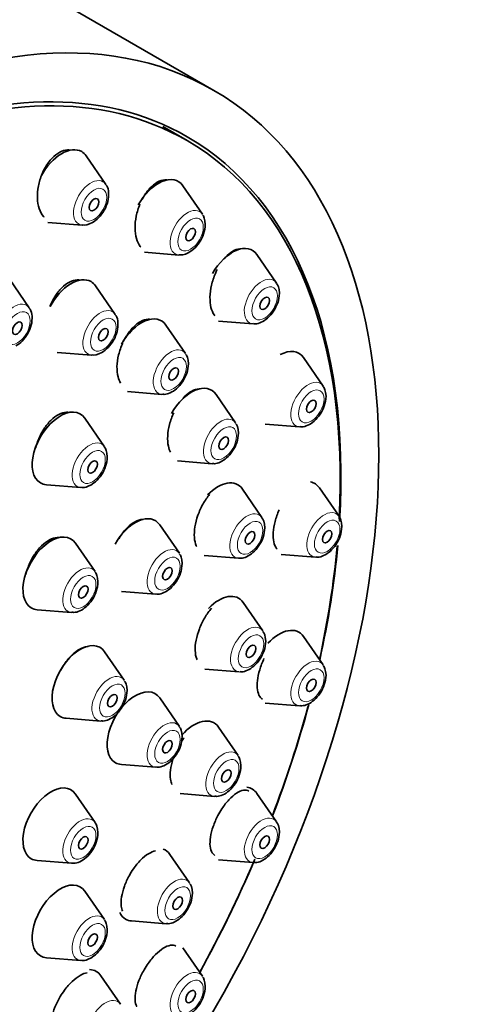
# Model space of a CAD drawing. Units: millimetres. Extents: x 0 to 1942, y 0 to 2755.
# Drawn here: x 1342 to 1361, y 915 to 958 of the extents above; entities that cross this region are included whole.
import ezdxf
from ezdxf import colors
from ezdxf.entities.mleader import LeaderData, LeaderLine
from ezdxf.math import Vec2, Vec3

# ---------------------------------------------------------------- set-up
doc = ezdxf.new("R2010")
doc.units = ezdxf.units.MM
doc.layers.add('DV7_Défaut', color=7, linetype='Continuous')
doc.layers.add('Défaut', color=7, linetype='Continuous')

# ---------------------------------------------------------------- blocks, each defined once
blk = doc.blocks.new('_DOT')
at = {"color": 0}
blk.add_line((0, 0), (-1, 0), dxfattribs=at)
at = {"color": 0, "const_width": 0.333}
blk.add_lwpolyline([(-0.1665, 0, 1), (0.1665, 0, 1)], format="xyb", close=True, dxfattribs=at)
blk = doc.blocks.new('SE6')
at = {"layer": 'DV7_Défaut', "color": 7, "linetype": 'Continuous', "lineweight": 35}
for p, q in [((1350.04, 955.193), (1332.363, 965.399)), ((1348.861, 952.987), (1347.8, 953.6)), ((1345.288, 951.062), (1344.427, 952.313)), ((1348.044, 951.265), (1348.041, 951.267)), ((1349.535, 949.751), (1348.674, 951.002)), ((1342.74, 949.39), (1344.253, 949.27)), ((1346.987, 948.079), (1348.5, 947.959)), ((1352.794, 946.729), (1351.933, 947.979)), ((1341.923, 945.638), (1341.063, 946.889)), ((1345.699, 945.351), (1344.838, 946.602)), ((1350.246, 945.057), (1351.759, 944.937)), ((1348.793, 943.627), (1347.932, 944.877)), ((1343.151, 943.679), (1344.664, 943.559)), ((1354.842, 942.201), (1353.982, 943.451)), ((1346.245, 941.955), (1347.758, 941.835)), ((1350.994, 940.582), (1350.134, 941.833)), ((1343.736, 941.051), (1343.727, 941.055)), ((1345.227, 939.537), (1344.366, 940.788)), ((1352.294, 940.529), (1353.808, 940.409)), ((1348.447, 938.91), (1349.96, 938.79)), ((1342.679, 937.865), (1344.192, 937.745)), ((1352.154, 936.425), (1351.293, 937.675)), ((1355.541, 936.476), (1354.681, 937.726)), ((1348.521, 934.851), (1347.66, 936.101)), ((1344.818, 934.046), (1343.958, 935.296)), ((1349.606, 934.752), (1351.119, 934.633)), ((1352.993, 934.804), (1354.506, 934.684)), ((1345.973, 933.179), (1347.486, 933.059)), ((1352.191, 931.438), (1351.331, 932.688)), ((1342.27, 932.374), (1343.783, 932.254)), ((1354.842, 929.944), (1353.982, 931.195)), ((1346.097, 929.273), (1345.236, 930.523)), ((1349.644, 929.766), (1351.157, 929.646)), ((1348.521, 927.243), (1347.66, 928.493)), ((1352.294, 928.272), (1353.808, 928.152)), ((1343.549, 927.601), (1345.062, 927.481)), ((1351.105, 925.961), (1350.245, 927.212)), ((1345.973, 925.571), (1347.486, 925.451)), ((1344.818, 923.023), (1343.958, 924.273)), ((1348.558, 924.289), (1350.071, 924.169)), ((1352.794, 923.051), (1351.933, 924.301)), ((1348.969, 920.368), (1348.109, 921.619)), ((1342.27, 921.351), (1343.783, 921.231)), ((1350.246, 921.378), (1351.759, 921.259)), ((1345.227, 918.753), (1344.366, 920.003)), ((1346.421, 918.696), (1347.935, 918.576)), ((1349.535, 916.265), (1348.674, 917.516)), ((1342.679, 917.08), (1344.192, 916.961)), ((1345.929, 915.04), (1345.068, 916.291))]:
    blk.add_line(p, q, dxfattribs=at)
for centre, major_axis in [((1332.54, 924.882), (17.5, 30.311)), ((1344.766, 950.169), (-0.15, -0.26)), ((1349.013, 948.858), (-0.15, -0.26)), ((1352.272, 945.836), (-0.15, -0.26)), ((1341.401, 944.745), (0.15, 0.26)), ((1345.177, 944.458), (0.15, 0.26)), ((1348.271, 942.733), (-0.15, -0.26)), ((1354.32, 941.308), (-0.15, -0.26)), ((1350.472, 939.689), (-0.15, -0.26)), ((1344.705, 938.644), (-0.15, -0.26)), ((1355.019, 935.583), (-0.15, -0.26)), ((1351.632, 935.531), (-0.15, -0.26)), ((1347.999, 933.957), (-0.15, -0.26)), ((1344.296, 933.152), (-0.15, -0.26)), ((1351.67, 930.544), (-0.15, -0.26)), ((1354.32, 929.051), (-0.15, -0.26)), ((1345.575, 928.379), (-0.15, -0.26)), ((1347.999, 926.35), (-0.15, -0.26)), ((1350.583, 925.068), (-0.15, -0.26)), ((1352.272, 922.157), (-0.15, -0.26)), ((1344.296, 922.13), (-0.15, -0.26)), ((1348.447, 919.475), (-0.15, -0.26)), ((1344.705, 917.859), (-0.15, -0.26)), ((1349.013, 915.372), (-0.15, -0.26))]:
    blk.add_ellipse(centre, major_axis=major_axis, ratio=0.57735, dxfattribs=at)
for centre, major_axis, start_param, end_param in [((1332.54, 924.882), (16.325, 28.276), 0, 3.99345), ((1332.611, 924.841), (16.25, 28.146), 0, 3.984283), ((1332.611, 924.841), (16.25, 28.146), 5.433305, 6.283185), ((1332.54, 924.882), (16.325, 28.276), 5.42556, 6.283185), ((1343.352, 950.986), (0.875, 1.516), 0, 1.597222), ((1343.352, 950.986), (0.875, 1.516), 6.01481, 6.283185), ((1347.599, 949.675), (-0.875, -1.516), 2.873218, 4.723451), ((1344.628, 950.249), (0.536, 0.929), 3.409968, 3.430299), ((1350.858, 946.652), (-0.875, -1.516), 2.873218, 4.716844), ((1343.763, 945.274), (0.875, 1.516), 0, 1.62688), ((1343.763, 945.274), (0.875, 1.516), 6.01481, 6.283185), ((1346.857, 943.55), (-0.875, -1.516), 2.873218, 4.720237), ((1352.906, 942.124), (-0.875, -1.516), 2.873218, 3.887341), ((1345.039, 944.537), (0.536, 0.929), 3.409968, 3.430299), ((1349.058, 940.505), (-0.875, -1.516), 2.873218, 4.719604), ((1343.29, 939.46), (-0.875, -1.516), 2.873218, 6.283185), ((1350.217, 936.348), (-0.875, -1.516), 2.873218, 4.303433), ((1343.29, 939.46), (-0.875, -1.516), 0, 0.268375), ((1353.605, 936.399), (-0.875, -1.516), 2.873218, 3.349504), ((1346.585, 934.774), (-0.875, -1.516), 2.873218, 4.726219), ((1342.882, 933.969), (-0.875, -1.516), 2.873218, 6.283185), ((1332.611, 924.841), (16.25, 28.146), -1.068111, -0.893532), ((1332.54, 924.882), (16.325, 28.276), -1.07097, -0.895618), ((1350.255, 931.361), (-0.875, -1.516), 2.873218, 4.299232), ((1342.882, 933.969), (-0.875, -1.516), 0, 0.268375), ((1352.906, 929.867), (-0.875, -1.516), 2.873218, 4.332815), ((1344.161, 929.196), (-0.875, -1.516), 2.873218, 6.283185), ((1346.585, 927.166), (-0.875, -1.516), 2.873218, 6.283185), ((1332.611, 924.841), (16.25, 28.146), -1.300461, -1.138493), ((1332.54, 924.882), (16.325, 28.276), -1.301868, -1.137179), ((1344.161, 929.196), (-0.875, -1.516), 0, 0.268375), ((1349.169, 925.884), (-0.875, -1.516), 2.873218, 4.375468), ((1346.585, 927.166), (-0.875, -1.516), 0, 0.268375), ((1342.882, 922.946), (-0.875, -1.516), 2.873218, 6.283185), ((1350.858, 922.974), (-0.875, -1.516), 2.873218, 3.392851), ((1347.033, 920.291), (-0.875, -1.516), 2.873218, 3.249304), ((1342.882, 922.946), (-0.875, -1.516), 0, 0.268375), ((1332.611, 924.841), (16.25, 28.146), 4.747043, 4.915661), ((1332.54, 924.882), (16.325, 28.276), 4.74681, 4.917211), ((1343.29, 918.676), (-0.875, -1.516), 2.873218, 6.283185), ((1347.033, 920.291), (-0.875, -1.516), 5.907683, 6.283185), ((1347.033, 920.291), (-0.875, -1.516), 0, 0.268375), ((1343.29, 918.676), (-0.875, -1.516), 0, 0.268375), ((1343.993, 914.963), (0.875, 1.516), 0, 0.293918), ((1343.993, 914.963), (0.875, 1.516), 6.01481, 6.283185)]:
    blk.add_ellipse(centre, major_axis=major_axis, ratio=0.57735, start_param=start_param, end_param=end_param, dxfattribs=at)
at = {"layer": 'DV7_Défaut', "color": 7, "linetype": 'Continuous', "lineweight": 18}
for centre, major_axis, start_param, end_param in [((1344.628, 950.249), (0.536, 0.929), 0, 3.409968), ((1344.628, 950.249), (0.536, 0.929), 6.01481, 6.283185), ((1348.875, 948.938), (-0.536, -0.929), 2.873218, 6.283185), ((1348.875, 948.938), (-0.536, -0.929), 0, 0.268375), ((1352.134, 945.915), (-0.536, -0.929), 2.873218, 6.283185), ((1341.264, 944.824), (0.536, 0.929), 0, 3.409968), ((1341.264, 944.824), (0.536, 0.929), 6.01481, 6.283185), ((1345.039, 944.537), (0.536, 0.929), 0, 3.409968), ((1345.039, 944.537), (0.536, 0.929), 6.01481, 6.283185), ((1352.134, 945.915), (-0.536, -0.929), 0, 0.268375), ((1348.133, 942.813), (-0.536, -0.929), 2.873218, 6.283185), ((1354.183, 941.387), (-0.536, -0.929), 2.873218, 6.283185), ((1348.133, 942.813), (-0.536, -0.929), 0, 0.268375), ((1350.335, 939.768), (-0.536, -0.929), 2.873218, 6.283185), ((1354.183, 941.387), (-0.536, -0.929), 0, 0.268375), ((1344.567, 938.723), (-0.536, -0.929), 2.873218, 6.283185), ((1350.335, 939.768), (-0.536, -0.929), 0, 0.268375), ((1344.567, 938.723), (-0.536, -0.929), 0, 0.268375), ((1351.494, 935.611), (-0.536, -0.929), 2.873218, 6.283185), ((1354.881, 935.662), (-0.536, -0.929), 2.873218, 6.283185), ((1347.861, 934.037), (-0.536, -0.929), 2.873218, 6.283185), ((1351.494, 935.611), (-0.536, -0.929), 0, 0.268375), ((1354.881, 935.662), (-0.536, -0.929), 0, 0.268375), ((1344.158, 933.232), (-0.536, -0.929), 2.873218, 6.283185), ((1347.861, 934.037), (-0.536, -0.929), 0, 0.268375), ((1344.158, 933.232), (-0.536, -0.929), 0, 0.268375), ((1351.532, 930.624), (-0.536, -0.929), 2.873218, 6.283185), ((1354.183, 929.13), (-0.536, -0.929), 2.873218, 6.283185), ((1345.437, 928.459), (-0.536, -0.929), 2.873218, 6.283185), ((1351.532, 930.624), (-0.536, -0.929), 0, 0.268375), ((1354.183, 929.13), (-0.536, -0.929), 0, 0.268375), ((1345.437, 928.459), (-0.536, -0.929), 0, 0.268375), ((1347.861, 926.429), (-0.536, -0.929), 2.873218, 6.283185), ((1350.446, 925.147), (-0.536, -0.929), 2.873218, 6.283185), ((1347.861, 926.429), (-0.536, -0.929), 0, 0.268375), ((1350.446, 925.147), (-0.536, -0.929), 0, 0.268375), ((1344.158, 922.209), (-0.536, -0.929), 2.873218, 6.283185), ((1352.134, 922.237), (-0.536, -0.929), 2.873218, 6.283185), ((1344.158, 922.209), (-0.536, -0.929), 0, 0.268375), ((1352.134, 922.237), (-0.536, -0.929), 0, 0.268375), ((1348.31, 919.554), (-0.536, -0.929), 2.873218, 6.283185), ((1344.567, 917.939), (-0.536, -0.929), 2.873218, 6.283185), ((1348.31, 919.554), (-0.536, -0.929), 0, 0.268375), ((1344.567, 917.939), (-0.536, -0.929), 0, 0.268375), ((1348.875, 915.451), (-0.536, -0.929), 2.873218, 6.283185), ((1345.269, 914.226), (0.536, 0.929), 0, 3.409968), ((1345.269, 914.226), (0.536, 0.929), 6.01481, 6.283185)]:
    blk.add_ellipse(centre, major_axis=major_axis, ratio=0.57735, start_param=start_param, end_param=end_param, dxfattribs=at)
for centre, major_axis in [((1344.766, 950.169), (0.396, 0.686)), ((1349.013, 948.858), (-0.396, -0.686)), ((1352.272, 945.836), (-0.396, -0.686)), ((1341.401, 944.745), (0.396, 0.686)), ((1345.177, 944.458), (0.396, 0.686)), ((1348.271, 942.733), (-0.396, -0.686)), ((1354.32, 941.308), (-0.396, -0.686)), ((1350.472, 939.689), (-0.396, -0.686)), ((1344.705, 938.644), (-0.396, -0.686)), ((1351.632, 935.531), (-0.396, -0.686)), ((1355.019, 935.583), (-0.396, -0.686)), ((1347.999, 933.957), (-0.396, -0.686)), ((1344.296, 933.152), (-0.396, -0.686)), ((1351.67, 930.544), (-0.396, -0.686)), ((1354.32, 929.051), (-0.396, -0.686)), ((1345.575, 928.379), (-0.396, -0.686)), ((1347.999, 926.35), (-0.396, -0.686)), ((1350.583, 925.068), (-0.396, -0.686)), ((1344.296, 922.13), (-0.396, -0.686)), ((1352.272, 922.157), (-0.396, -0.686)), ((1348.447, 919.475), (-0.396, -0.686)), ((1344.705, 917.859), (-0.396, -0.686)), ((1349.013, 915.372), (-0.396, -0.686))]:
    blk.add_ellipse(centre, major_axis=major_axis, ratio=0.57735, dxfattribs=at)
at = {"layer": 'DV7_Défaut', "color": 7, "linetype": 'Continuous', "lineweight": 35}
for points, knots in [([(1343.721, 952.571), (1343.683, 952.577), (1343.644, 952.579), (1343.605, 952.577), (1343.494, 952.572), (1343.376, 952.537), (1343.261, 952.475), (1343.146, 952.414), (1343.031, 952.324), (1342.925, 952.213), (1342.818, 952.102), (1342.717, 951.966), (1342.631, 951.817), (1342.577, 951.724), (1342.528, 951.625), (1342.485, 951.522)], [0, 0, 0, 0, 0.08857, 0.08857, 0.08857, 0.338809, 0.338809, 0.338809, 0.589582, 0.589582, 0.589582, 0.843139, 0.843139, 0.843139, 1, 1, 1, 1]), ([(1342.485, 951.522), (1342.414, 951.353), (1342.359, 951.172), (1342.325, 950.993), (1342.29, 950.814), (1342.275, 950.632), (1342.28, 950.464), (1342.286, 950.295), (1342.312, 950.135), (1342.358, 949.996), (1342.403, 949.859), (1342.467, 949.739), (1342.547, 949.648), (1342.554, 949.639), (1342.562, 949.63), (1342.57, 949.622)], [0, 0, 0, 0, 0.2450564, 0.2450564, 0.2450564, 0.4901233, 0.4901233, 0.4901233, 0.73485, 0.73485, 0.73485, 0.9769401, 0.9769401, 0.9769401, 1, 1, 1, 1]), ([(1344.704, 949.385), (1344.806, 949.455), (1344.99, 949.587), (1345.235, 949.923), (1345.396, 950.316), (1345.428, 950.682), (1345.378, 950.944), (1345.301, 951.03), (1345.286, 951.047)], [0, 0, 0, 0, 0.178744, 0.379949, 0.580654, 0.788068, 0.963117, 1, 1, 1, 1]), ([(1347.979, 951.257), (1347.946, 951.261), (1347.913, 951.262), (1347.88, 951.26), (1347.775, 951.255), (1347.663, 951.22), (1347.553, 951.159), (1347.443, 951.097), (1347.331, 951.007), (1347.228, 950.896), (1347.123, 950.784), (1347.024, 950.647), (1346.938, 950.497), (1346.921, 950.468), (1346.905, 950.439), (1346.89, 950.41)], [0, 0, 0, 0, 0.090395, 0.090395, 0.090395, 0.372405, 0.372405, 0.372405, 0.656973, 0.656973, 0.656973, 0.945739, 0.945739, 0.945739, 1, 1, 1, 1]), ([(1346.789, 950.194), (1346.719, 950.026), (1346.663, 949.845), (1346.626, 949.667), (1346.589, 949.488), (1346.571, 949.308), (1346.572, 949.14), (1346.574, 948.974), (1346.595, 948.815), (1346.634, 948.678), (1346.673, 948.544), (1346.731, 948.426), (1346.803, 948.337), (1346.81, 948.328), (1346.818, 948.319), (1346.825, 948.311)], [0, 0, 0, 0, 0.245675, 0.245675, 0.245675, 0.491451, 0.491451, 0.491451, 0.735579, 0.735579, 0.735579, 0.976107, 0.976107, 0.976107, 1, 1, 1, 1]), ([(1348.517, 947.97), (1348.547, 947.965), (1348.655, 947.947), (1348.879, 948.023), (1349.156, 948.201), (1349.416, 948.505), (1349.617, 948.903), (1349.647, 949.154), (1349.661, 949.304)], [0, 0, 0, 0, 0.049293, 0.200152, 0.37979, 0.580464, 0.781785, 1, 1, 1, 1]), ([(1351.23, 948.226), (1351.213, 948.227), (1351.195, 948.227), (1351.178, 948.226), (1351.079, 948.22), (1350.972, 948.185), (1350.866, 948.125), (1350.759, 948.063), (1350.65, 947.973), (1350.548, 947.861), (1350.525, 947.837), (1350.503, 947.811), (1350.481, 947.784)], [0, 0, 0, 0, 0.073279, 0.073279, 0.073279, 0.487405, 0.487405, 0.487405, 0.907251, 0.907251, 0.907251, 1, 1, 1, 1]), ([(1350.104, 947.152), (1350.033, 946.985), (1349.975, 946.806), (1349.935, 946.63), (1349.895, 946.454), (1349.872, 946.276), (1349.868, 946.11), (1349.864, 945.947), (1349.879, 945.791), (1349.912, 945.657), (1349.944, 945.525), (1349.994, 945.41), (1350.059, 945.323), (1350.067, 945.311), (1350.076, 945.3), (1350.085, 945.289)], [0, 0, 0, 0, 0.244168, 0.244168, 0.244168, 0.4885, 0.4885, 0.4885, 0.7303249, 0.7303249, 0.7303249, 0.9685109, 0.9685109, 0.9685109, 1, 1, 1, 1]), ([(1344.135, 946.86), (1344.102, 946.865), (1344.068, 946.867), (1344.034, 946.866), (1343.925, 946.863), (1343.808, 946.83), (1343.693, 946.771), (1343.577, 946.712), (1343.46, 946.624), (1343.351, 946.515), (1343.242, 946.406), (1343.137, 946.272), (1343.047, 946.125), (1342.99, 946.032), (1342.937, 945.933), (1342.891, 945.831)], [0, 0, 0, 0, 0.079533, 0.079533, 0.079533, 0.332007, 0.332007, 0.332007, 0.585348, 0.585348, 0.585348, 0.840852, 0.840852, 0.840852, 1, 1, 1, 1]), ([(1351.776, 944.947), (1351.806, 944.942), (1351.913, 944.925), (1352.138, 945), (1352.415, 945.179), (1352.675, 945.482), (1352.876, 945.88), (1352.906, 946.131), (1352.92, 946.281)], [0, 0, 0, 0, 0.049293, 0.200152, 0.37979, 0.580464, 0.781785, 1, 1, 1, 1]), ([(1341.339, 943.961), (1341.441, 944.03), (1341.625, 944.163), (1341.871, 944.499), (1342.031, 944.892), (1342.063, 945.258), (1342.013, 945.519), (1341.937, 945.606), (1341.921, 945.623)], [0, 0, 0, 0, 0.178744, 0.379949, 0.580654, 0.788068, 0.963117, 1, 1, 1, 1]), ([(1345.115, 943.674), (1345.216, 943.744), (1345.401, 943.876), (1345.646, 944.212), (1345.807, 944.605), (1345.839, 944.971), (1345.789, 945.233), (1345.712, 945.319), (1345.697, 945.336)], [0, 0, 0, 0, 0.178744, 0.379949, 0.580654, 0.788068, 0.963117, 1, 1, 1, 1]), ([(1347.238, 945.131), (1347.21, 945.134), (1347.181, 945.135), (1347.153, 945.134), (1347.048, 945.131), (1346.936, 945.098), (1346.824, 945.038), (1346.712, 944.978), (1346.598, 944.89), (1346.491, 944.781), (1346.383, 944.671), (1346.279, 944.536), (1346.189, 944.388), (1346.147, 944.32), (1346.107, 944.248), (1346.071, 944.175)], [0, 0, 0, 0, 0.0734136, 0.0734136, 0.0734136, 0.3389408, 0.3389408, 0.3389408, 0.6064707, 0.6064707, 0.6064707, 0.8766759, 0.8766759, 0.8766759, 1, 1, 1, 1]), ([(1346.03, 944.09), (1345.955, 943.925), (1345.894, 943.748), (1345.852, 943.574), (1345.81, 943.4), (1345.785, 943.223), (1345.78, 943.059), (1345.776, 942.895), (1345.791, 942.74), (1345.825, 942.605), (1345.85, 942.503), (1345.887, 942.411), (1345.932, 942.334)], [0, 0, 0, 0, 0.266794, 0.266794, 0.266794, 0.533682, 0.533682, 0.533682, 0.799086, 0.799086, 0.799086, 1, 1, 1, 1]), ([(1347.775, 941.845), (1347.805, 941.84), (1347.912, 941.822), (1348.137, 941.898), (1348.414, 942.077), (1348.674, 942.38), (1348.875, 942.778), (1348.905, 943.029), (1348.919, 943.179)], [0, 0, 0, 0, 0.049293, 0.200152, 0.37979, 0.580464, 0.781785, 1, 1, 1, 1]), ([(1349.43, 942.077), (1349.416, 942.078), (1349.401, 942.078), (1349.386, 942.077), (1349.286, 942.073), (1349.177, 942.039), (1349.068, 941.979), (1348.959, 941.919), (1348.846, 941.83), (1348.74, 941.721), (1348.703, 941.682), (1348.666, 941.641), (1348.63, 941.598)], [0, 0, 0, 0, 0.058713, 0.058713, 0.058713, 0.45728, 0.45728, 0.45728, 0.859747, 0.859747, 0.859747, 1, 1, 1, 1]), ([(1353.824, 940.419), (1353.855, 940.414), (1353.962, 940.397), (1354.186, 940.472), (1354.463, 940.651), (1354.724, 940.954), (1354.924, 941.352), (1354.954, 941.603), (1354.968, 941.753)], [0, 0, 0, 0, 0.049293, 0.200152, 0.37979, 0.580464, 0.781785, 1, 1, 1, 1]), ([(1343.674, 941.044), (1343.637, 941.049), (1343.6, 941.051), (1343.562, 941.05), (1343.453, 941.045), (1343.336, 941.012), (1343.219, 940.952), (1343.102, 940.891), (1342.984, 940.803), (1342.872, 940.694), (1342.76, 940.584), (1342.653, 940.45), (1342.559, 940.304), (1342.5, 940.211), (1342.445, 940.112), (1342.397, 940.011)], [0, 0, 0, 0, 0.087836, 0.087836, 0.087836, 0.338235, 0.338235, 0.338235, 0.589507, 0.589507, 0.589507, 0.8422, 0.8422, 0.8422, 1, 1, 1, 1]), ([(1348.275, 941.025), (1348.199, 940.862), (1348.136, 940.687), (1348.091, 940.515), (1348.046, 940.342), (1348.018, 940.168), (1348.009, 940.006), (1348, 939.845), (1348.01, 939.693), (1348.038, 939.561), (1348.06, 939.458), (1348.093, 939.366), (1348.136, 939.289)], [0, 0, 0, 0, 0.265578, 0.265578, 0.265578, 0.531284, 0.531284, 0.531284, 0.795084, 0.795084, 0.795084, 1, 1, 1, 1]), ([(1342.397, 940.011), (1342.319, 939.848), (1342.255, 939.673), (1342.211, 939.501), (1342.209, 939.491), (1342.206, 939.481), (1342.204, 939.471)], [0, 0, 0, 0, 0.943709, 0.943709, 0.943709, 1, 1, 1, 1]), ([(1349.976, 938.8), (1350.007, 938.795), (1350.114, 938.778), (1350.338, 938.853), (1350.616, 939.032), (1350.876, 939.335), (1351.076, 939.733), (1351.106, 939.984), (1351.12, 940.135)], [0, 0, 0, 0, 0.049293, 0.200152, 0.37979, 0.580464, 0.781785, 1, 1, 1, 1]), ([(1344.208, 937.756), (1344.239, 937.75), (1344.346, 937.733), (1344.571, 937.808), (1344.848, 937.987), (1345.108, 938.29), (1345.309, 938.688), (1345.338, 938.94), (1345.353, 939.09)], [0, 0, 0, 0, 0.049293, 0.200152, 0.37979, 0.580464, 0.781785, 1, 1, 1, 1]), ([(1349.853, 937.442), (1349.749, 937.319), (1349.649, 937.174), (1349.562, 937.019), (1349.475, 936.864), (1349.398, 936.694), (1349.337, 936.523), (1349.277, 936.353), (1349.232, 936.178), (1349.206, 936.012), (1349.18, 935.848), (1349.172, 935.689), (1349.182, 935.548), (1349.193, 935.408), (1349.221, 935.282), (1349.266, 935.18), (1349.272, 935.168), (1349.277, 935.157), (1349.283, 935.145)], [0, 0, 0, 0, 0.197208, 0.197208, 0.197208, 0.394494, 0.394494, 0.394494, 0.590579, 0.590579, 0.590579, 0.784697, 0.784697, 0.784697, 0.97736, 0.97736, 0.97736, 1, 1, 1, 1]), ([(1352.904, 936.758), (1352.833, 936.595), (1352.773, 936.423), (1352.73, 936.255), (1352.687, 936.087), (1352.66, 935.92), (1352.651, 935.767), (1352.641, 935.616), (1352.649, 935.474), (1352.674, 935.354), (1352.699, 935.235), (1352.741, 935.134), (1352.796, 935.059), (1352.805, 935.048), (1352.813, 935.037), (1352.822, 935.027)], [0, 0, 0, 0, 0.242003, 0.242003, 0.242003, 0.484153, 0.484153, 0.484153, 0.724292, 0.724292, 0.724292, 0.963647, 0.963647, 0.963647, 1, 1, 1, 1]), ([(1346.951, 936.344), (1346.935, 936.344), (1346.919, 936.344), (1346.902, 936.343), (1346.799, 936.337), (1346.687, 936.302), (1346.575, 936.241), (1346.462, 936.18), (1346.346, 936.09), (1346.235, 935.98), (1346.125, 935.87), (1346.017, 935.735), (1345.922, 935.588), (1345.9, 935.553), (1345.878, 935.518), (1345.857, 935.482)], [0, 0, 0, 0, 0.046996, 0.046996, 0.046996, 0.340115, 0.340115, 0.340115, 0.634944, 0.634944, 0.634944, 0.931017, 0.931017, 0.931017, 1, 1, 1, 1]), ([(1351.136, 934.643), (1351.166, 934.638), (1351.273, 934.62), (1351.498, 934.696), (1351.775, 934.874), (1352.035, 935.178), (1352.236, 935.576), (1352.265, 935.827), (1352.28, 935.977)], [0, 0, 0, 0, 0.049293, 0.200152, 0.37979, 0.580464, 0.781785, 1, 1, 1, 1]), ([(1354.523, 934.694), (1354.554, 934.689), (1354.661, 934.672), (1354.885, 934.747), (1355.162, 934.926), (1355.423, 935.229), (1355.623, 935.627), (1355.653, 935.878), (1355.667, 936.028)], [0, 0, 0, 0, 0.049293, 0.200152, 0.37979, 0.580464, 0.781785, 1, 1, 1, 1]), ([(1343.252, 935.546), (1343.22, 935.549), (1343.188, 935.549), (1343.155, 935.546), (1343.047, 935.538), (1342.929, 935.501), (1342.812, 935.438), (1342.694, 935.375), (1342.574, 935.284), (1342.461, 935.173), (1342.348, 935.062), (1342.239, 934.927), (1342.143, 934.78), (1342.082, 934.687), (1342.026, 934.588), (1341.976, 934.487)], [0, 0, 0, 0, 0.076674, 0.076674, 0.076674, 0.330483, 0.330483, 0.330483, 0.585069, 0.585069, 0.585069, 0.840456, 0.840456, 0.840456, 1, 1, 1, 1]), ([(1341.976, 934.487), (1341.896, 934.326), (1341.831, 934.154), (1341.785, 933.985), (1341.779, 933.962), (1341.773, 933.939), (1341.767, 933.917)], [0, 0, 0, 0, 0.880884, 0.880884, 0.880884, 1, 1, 1, 1]), ([(1347.503, 933.069), (1347.533, 933.064), (1347.64, 933.046), (1347.865, 933.122), (1348.142, 933.3), (1348.402, 933.604), (1348.603, 934.002), (1348.633, 934.253), (1348.647, 934.403)], [0, 0, 0, 0, 0.049293, 0.200152, 0.37979, 0.580464, 0.781785, 1, 1, 1, 1]), ([(1343.8, 932.264), (1343.831, 932.259), (1343.938, 932.241), (1344.162, 932.317), (1344.439, 932.495), (1344.7, 932.799), (1344.9, 933.197), (1344.93, 933.448), (1344.944, 933.598)], [0, 0, 0, 0, 0.049293, 0.200152, 0.37979, 0.580464, 0.781785, 1, 1, 1, 1]), ([(1349.933, 932.433), (1349.828, 932.312), (1349.727, 932.17), (1349.637, 932.017), (1349.547, 931.864), (1349.466, 931.697), (1349.402, 931.529), (1349.338, 931.362), (1349.288, 931.191), (1349.257, 931.029), (1349.226, 930.868), (1349.212, 930.712), (1349.217, 930.573), (1349.222, 930.435), (1349.245, 930.311), (1349.284, 930.211), (1349.291, 930.195), (1349.298, 930.179), (1349.305, 930.164)], [0, 0, 0, 0, 0.195353, 0.195353, 0.195353, 0.390802, 0.390802, 0.390802, 0.584828, 0.584828, 0.584828, 0.777208, 0.777208, 0.777208, 0.968961, 0.968961, 0.968961, 1, 1, 1, 1]), ([(1344.507, 930.755), (1344.497, 930.754), (1344.487, 930.754), (1344.477, 930.753), (1344.372, 930.744), (1344.257, 930.706), (1344.141, 930.643), (1344.025, 930.579), (1343.906, 930.488), (1343.792, 930.377), (1343.679, 930.266), (1343.568, 930.132), (1343.47, 929.985), (1343.408, 929.893), (1343.35, 929.795), (1343.298, 929.694)], [0, 0, 0, 0, 0.02546, 0.02546, 0.02546, 0.2937256, 0.2937256, 0.2937256, 0.5626889, 0.5626889, 0.5626889, 0.8318611, 0.8318611, 0.8318611, 1, 1, 1, 1]), ([(1351.173, 929.656), (1351.204, 929.651), (1351.311, 929.633), (1351.536, 929.709), (1351.813, 929.887), (1352.073, 930.191), (1352.274, 930.589), (1352.303, 930.84), (1352.318, 930.99)], [0, 0, 0, 0, 0.049293, 0.200152, 0.37979, 0.580464, 0.781785, 1, 1, 1, 1]), ([(1352.242, 930.223), (1352.166, 930.063), (1352.101, 929.894), (1352.052, 929.731), (1352.002, 929.567), (1351.968, 929.404), (1351.952, 929.255), (1351.935, 929.106), (1351.936, 928.967), (1351.954, 928.849), (1351.972, 928.731), (1352.007, 928.631), (1352.057, 928.557), (1352.091, 928.506), (1352.133, 928.466), (1352.18, 928.439)], [0, 0, 0, 0, 0.213485, 0.213485, 0.213485, 0.427037, 0.427037, 0.427037, 0.639778, 0.639778, 0.639778, 0.85343, 0.85343, 0.85343, 1, 1, 1, 1]), ([(1353.824, 928.162), (1353.855, 928.157), (1353.962, 928.14), (1354.186, 928.215), (1354.463, 928.394), (1354.724, 928.697), (1354.924, 929.095), (1354.954, 929.346), (1354.968, 929.497)], [0, 0, 0, 0, 0.049293, 0.200152, 0.37979, 0.580464, 0.781785, 1, 1, 1, 1]), ([(1345.079, 927.491), (1345.109, 927.486), (1345.217, 927.468), (1345.441, 927.544), (1345.718, 927.722), (1345.979, 928.026), (1346.179, 928.424), (1346.209, 928.675), (1346.223, 928.825)], [0, 0, 0, 0, 0.049293, 0.200152, 0.37979, 0.580464, 0.781785, 1, 1, 1, 1]), ([(1347.503, 925.461), (1347.533, 925.456), (1347.64, 925.439), (1347.865, 925.514), (1348.142, 925.693), (1348.402, 925.996), (1348.603, 926.394), (1348.633, 926.645), (1348.647, 926.795)], [0, 0, 0, 0, 0.049293, 0.200152, 0.37979, 0.580464, 0.781785, 1, 1, 1, 1]), ([(1348.73, 926.748), (1348.69, 926.695), (1348.652, 926.64), (1348.615, 926.584), (1348.612, 926.579), (1348.609, 926.574), (1348.606, 926.57)], [0, 0, 0, 0, 0.923435, 0.923435, 0.923435, 1, 1, 1, 1]), ([(1348.263, 925.867), (1348.255, 925.845), (1348.248, 925.823), (1348.241, 925.802), (1348.188, 925.639), (1348.151, 925.476), (1348.132, 925.327), (1348.114, 925.178), (1348.113, 925.039), (1348.131, 924.92), (1348.143, 924.835), (1348.165, 924.759), (1348.196, 924.694)], [0, 0, 0, 0, 0.046838, 0.046838, 0.046838, 0.397832, 0.397832, 0.397832, 0.748514, 0.748514, 0.748514, 1, 1, 1, 1]), ([(1350.087, 924.179), (1350.118, 924.174), (1350.225, 924.157), (1350.449, 924.232), (1350.727, 924.411), (1350.987, 924.714), (1351.187, 925.112), (1351.217, 925.363), (1351.231, 925.514)], [0, 0, 0, 0, 0.049293, 0.200152, 0.37979, 0.580464, 0.781785, 1, 1, 1, 1]), ([(1351.579, 924.405), (1351.511, 924.444), (1351.428, 924.456), (1351.336, 924.441), (1351.243, 924.425), (1351.138, 924.381), (1351.031, 924.31), (1350.924, 924.24), (1350.811, 924.142), (1350.702, 924.025), (1350.594, 923.909), (1350.487, 923.771), (1350.39, 923.622), (1350.329, 923.529), (1350.272, 923.43), (1350.219, 923.329)], [0, 0, 0, 0, 0.215035, 0.215035, 0.215035, 0.433343, 0.433343, 0.433343, 0.651239, 0.651239, 0.651239, 0.866719, 0.866719, 0.866719, 1, 1, 1, 1]), ([(1350.219, 923.329), (1350.137, 923.173), (1350.065, 923.008), (1350.01, 922.848), (1349.954, 922.688), (1349.913, 922.528), (1349.89, 922.382), (1349.867, 922.236), (1349.862, 922.1), (1349.874, 921.984), (1349.886, 921.867), (1349.916, 921.767), (1349.962, 921.694), (1349.995, 921.641), (1350.036, 921.601), (1350.083, 921.574)], [0, 0, 0, 0, 0.211432, 0.211432, 0.211432, 0.42285, 0.42285, 0.42285, 0.634613, 0.634613, 0.634613, 0.848673, 0.848673, 0.848673, 1, 1, 1, 1]), ([(1343.8, 921.241), (1343.831, 921.236), (1343.938, 921.219), (1344.162, 921.294), (1344.439, 921.473), (1344.7, 921.776), (1344.9, 922.174), (1344.93, 922.425), (1344.944, 922.576)], [0, 0, 0, 0, 0.049293, 0.200152, 0.37979, 0.580464, 0.781785, 1, 1, 1, 1]), ([(1351.776, 921.269), (1351.806, 921.264), (1351.913, 921.246), (1352.138, 921.322), (1352.415, 921.5), (1352.675, 921.804), (1352.876, 922.202), (1352.906, 922.453), (1352.92, 922.603)], [0, 0, 0, 0, 0.049293, 0.200152, 0.37979, 0.580464, 0.781785, 1, 1, 1, 1]), ([(1347.475, 921.771), (1347.38, 921.756), (1347.273, 921.715), (1347.165, 921.649), (1347.053, 921.582), (1346.936, 921.487), (1346.823, 921.374), (1346.711, 921.261), (1346.6, 921.127), (1346.5, 920.981), (1346.437, 920.891), (1346.378, 920.795), (1346.323, 920.697)], [0, 0, 0, 0, 0.272628, 0.272628, 0.272628, 0.55219, 0.55219, 0.55219, 0.82931, 0.82931, 0.82931, 1, 1, 1, 1]), ([(1346.323, 920.697), (1346.237, 920.542), (1346.162, 920.377), (1346.104, 920.217), (1346.046, 920.057), (1346.004, 919.898), (1345.98, 919.751), (1345.957, 919.604), (1345.952, 919.466), (1345.966, 919.349), (1345.976, 919.263), (1345.996, 919.186), (1346.025, 919.122)], [0, 0, 0, 0, 0.2678019, 0.2678019, 0.2678019, 0.5355612, 0.5355612, 0.5355612, 0.8040492, 0.8040492, 0.8040492, 1, 1, 1, 1]), ([(1347.951, 918.587), (1347.982, 918.581), (1348.089, 918.564), (1348.313, 918.639), (1348.59, 918.818), (1348.851, 919.121), (1349.051, 919.52), (1349.081, 919.771), (1349.095, 919.921)], [0, 0, 0, 0, 0.049293, 0.200152, 0.37979, 0.580464, 0.781785, 1, 1, 1, 1]), ([(1344.208, 916.971), (1344.239, 916.966), (1344.346, 916.948), (1344.571, 917.024), (1344.848, 917.202), (1345.108, 917.506), (1345.309, 917.904), (1345.338, 918.155), (1345.353, 918.305)], [0, 0, 0, 0, 0.049293, 0.200152, 0.37979, 0.580464, 0.781785, 1, 1, 1, 1]), ([(1348.372, 917.59), (1348.304, 917.629), (1348.22, 917.641), (1348.126, 917.626), (1348.032, 917.61), (1347.924, 917.566), (1347.814, 917.497), (1347.704, 917.428), (1347.588, 917.333), (1347.474, 917.219), (1347.363, 917.106), (1347.251, 916.972), (1347.15, 916.828), (1347.087, 916.739), (1347.027, 916.646), (1346.972, 916.55)], [0, 0, 0, 0, 0.218047, 0.218047, 0.218047, 0.437743, 0.437743, 0.437743, 0.655398, 0.655398, 0.655398, 0.869794, 0.869794, 0.869794, 1, 1, 1, 1]), ([(1344.474, 916.42), (1344.376, 916.406), (1344.267, 916.365), (1344.154, 916.3), (1344.04, 916.235), (1343.92, 916.143), (1343.804, 916.032), (1343.688, 915.922), (1343.573, 915.791), (1343.469, 915.649), (1343.405, 915.562), (1343.343, 915.469), (1343.287, 915.375)], [0, 0, 0, 0, 0.2752368, 0.2752368, 0.2752368, 0.5547276, 0.5547276, 0.5547276, 0.8314088, 0.8314088, 0.8314088, 1, 1, 1, 1]), ([(1346.972, 916.55), (1346.884, 916.397), (1346.805, 916.235), (1346.743, 916.078), (1346.682, 915.92), (1346.635, 915.764), (1346.606, 915.621), (1346.577, 915.476), (1346.567, 915.341), (1346.575, 915.227), (1346.582, 915.11), (1346.61, 915.011), (1346.654, 914.938), (1346.654, 914.937), (1346.655, 914.935), (1346.656, 914.934)], [0, 0, 0, 0, 0.2472809, 0.2472809, 0.2472809, 0.4944565, 0.4944565, 0.4944565, 0.7432941, 0.7432941, 0.7432941, 0.9957916, 0.9957916, 0.9957916, 1, 1, 1, 1]), ([(1348.517, 914.483), (1348.547, 914.478), (1348.655, 914.461), (1348.879, 914.536), (1349.156, 914.715), (1349.416, 915.018), (1349.617, 915.416), (1349.647, 915.668), (1349.661, 915.818)], [0, 0, 0, 0, 0.049293, 0.200152, 0.37979, 0.580464, 0.781785, 1, 1, 1, 1]), ([(1343.287, 915.375), (1343.195, 915.222), (1343.115, 915.06), (1343.052, 914.902), (1342.989, 914.744), (1342.942, 914.587), (1342.915, 914.442), (1342.887, 914.296), (1342.879, 914.16), (1342.89, 914.043), (1342.898, 913.958), (1342.916, 913.881), (1342.944, 913.817)], [0, 0, 0, 0, 0.267256, 0.267256, 0.267256, 0.534414, 0.534414, 0.534414, 0.803086, 0.803086, 0.803086, 1, 1, 1, 1])]:
    blk.add_open_spline(points, degree=3, knots=knots, dxfattribs=at)
for points in [[(1349.661, 949.304), (1349.644, 949.537), (1349.601, 949.679), (1349.532, 949.731)], [(1344.273, 949.281), (1344.364, 949.252), (1344.508, 949.286), (1344.704, 949.385)], [(1350.18, 947.316), (1350.153, 947.262), (1350.128, 947.207), (1350.104, 947.152)], [(1352.92, 946.281), (1352.903, 946.514), (1352.86, 946.657), (1352.791, 946.709)], [(1342.891, 945.831), (1342.871, 945.787), (1342.852, 945.741), (1342.834, 945.696)], [(1344.684, 943.57), (1344.775, 943.541), (1344.918, 943.575), (1345.115, 943.674)], [(1348.919, 943.179), (1348.902, 943.412), (1348.859, 943.555), (1348.79, 943.607)], [(1354.968, 941.753), (1354.951, 941.986), (1354.908, 942.129), (1354.839, 942.181)], [(1351.12, 940.135), (1351.103, 940.368), (1351.06, 940.51), (1350.991, 940.562)], [(1345.353, 939.09), (1345.336, 939.323), (1345.293, 939.465), (1345.224, 939.517)], [(1352.28, 935.977), (1352.263, 936.21), (1352.22, 936.352), (1352.151, 936.404)], [(1355.667, 936.028), (1355.65, 936.261), (1355.607, 936.404), (1355.538, 936.456)], [(1348.647, 934.403), (1348.63, 934.636), (1348.587, 934.778), (1348.518, 934.83)], [(1344.944, 933.598), (1344.927, 933.831), (1344.884, 933.974), (1344.815, 934.025)], [(1352.318, 930.99), (1352.301, 931.223), (1352.258, 931.365), (1352.188, 931.417)], [(1354.968, 929.497), (1354.951, 929.73), (1354.908, 929.872), (1354.839, 929.924)], [(1346.223, 928.825), (1346.206, 929.058), (1346.163, 929.201), (1346.094, 929.252)], [(1348.647, 926.795), (1348.63, 927.028), (1348.587, 927.171), (1348.518, 927.223)], [(1351.231, 925.514), (1351.214, 925.747), (1351.171, 925.889), (1351.102, 925.941)], [(1344.944, 922.576), (1344.927, 922.808), (1344.884, 922.951), (1344.815, 923.003)], [(1352.92, 922.603), (1352.903, 922.836), (1352.86, 922.978), (1352.791, 923.03)], [(1349.095, 919.921), (1349.078, 920.154), (1349.035, 920.296), (1348.966, 920.348)], [(1345.353, 918.305), (1345.336, 918.538), (1345.293, 918.68), (1345.224, 918.732)], [(1349.661, 915.818), (1349.644, 916.051), (1349.601, 916.193), (1349.532, 916.245)]]:
    blk.add_open_spline(points, degree=3, dxfattribs=at)

msp = doc.modelspace()

# ---------------------------------------------------------------- block references
at = {"layer": 'Défaut'}
msp.add_blockref('SE6', (0, 0), dxfattribs=at)

# ---------------------------------------------------------------- leaders
at = {"layer": 'Défaut', "color": 7, "linetype": 'Continuous', "lineweight": 18}
ml = msp.add_multileader_mtext('Standard', dxfattribs=at)
ml.set_content('{\\pxsm0.9;\\fSolid Edge ISO|b1||i0||c0|p34;\\W1.;13/07/2020\\P}', color=256)
ml.set_leader_properties()
ml.set_arrow_properties(name='DOT')
ml.build(insert=Vec2(0, 0))
ml.multileader.update_dxf_attribs({"leader_type": 0, "dogleg_length": 0, "arrow_head_size": 12})
ctx = ml.context
ctx.base_point, ctx.char_height, ctx.arrow_head_size, ctx.landing_gap_size = Vec3(1854.747, 2748.371), 12, 12, 4.2
notes = []
notes.append((ctx, [(0, (0, 0, 0), (0, 0), (1, 0), 1, [])]))
ctx.mtext.insert = Vec3(1856.747, 2754.491)
for ctx, leaders in notes:
    for number, flags, end, landing, length, lines in leaders:
        leader = LeaderData()
        leader.index, (leader.has_last_leader_line, leader.has_dogleg_vector, leader.attachment_direction) = number, flags
        leader.last_leader_point, leader.dogleg_vector, leader.dogleg_length = Vec3(end), Vec3(landing), length
        for number, points, colour, breaks in lines:
            line = LeaderLine()
            line.index, line.vertices, line.color, line.breaks = number, Vec3.list(points), colors.encode_raw_color(colour), breaks
            leader.lines.append(line)
        ctx.leaders.append(leader)

doc.saveas('drawing.dxf')
